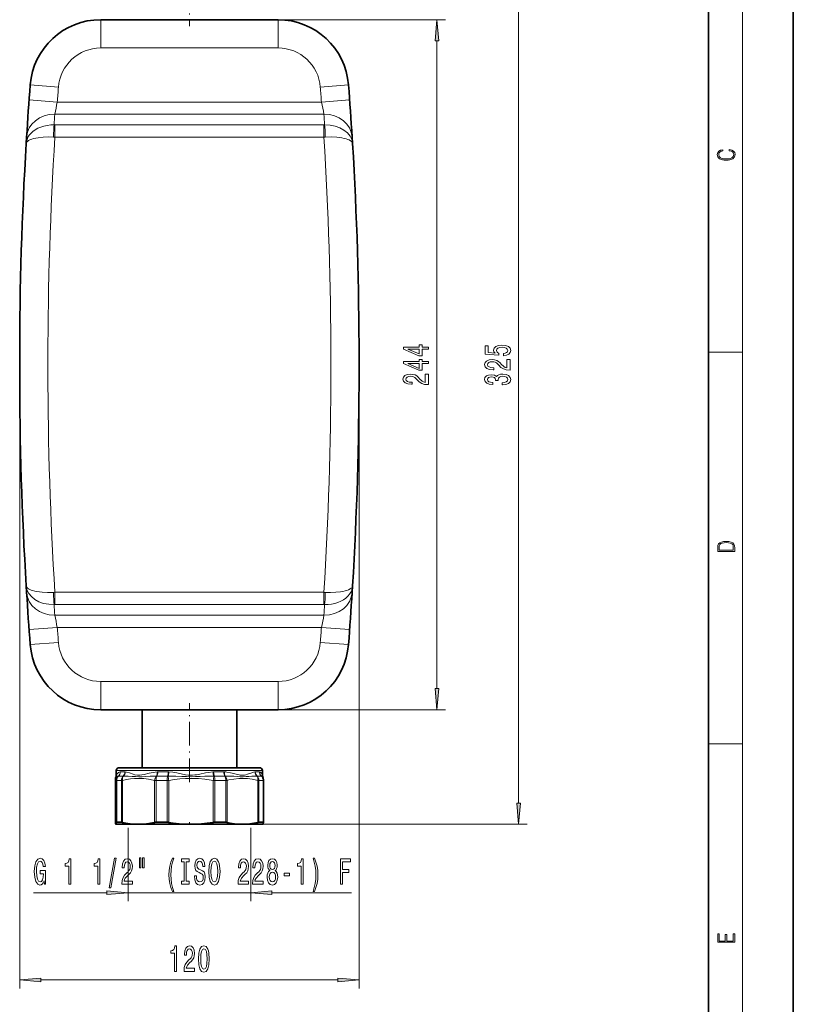
# Model space of a CAD drawing. Extents: x 0 to 420, y 0 to 297.
# Drawn here: x 329 to 420, y 72 to 188 of the extents above; entities that cross this region are included whole.
import ezdxf

# ---------------------------------------------------------------- set-up
doc = ezdxf.new("R2010")
doc.units = 0
doc.linetypes.add('DASHDOT', pattern=[18.5, 12, -3, 0.5, -3])

msp = doc.modelspace()

# ---------------------------------------------------------------- linework, layer by layer
at = {"color": 7, "lineweight": 35}
for p, q in [((420, 0), (420, 297)), ((410, 10), (410, 287)), ((359.266113, 187.678696), (338.369812, 187.678696)), ((329.631775, 173.852386), (329.583923, 173.07637)), ((368.00415, 173.852386), (368.052002, 173.07637)), ((328.817963, 147.823425), (328.817963, 146.200623)), ((368.817963, 146.200623), (368.817963, 147.823425)), ((329.631775, 120.171669), (329.583923, 120.947678)), ((368.00415, 120.171669), (368.052002, 120.947678)), ((338.369812, 106.345352), (359.266113, 106.345352)), ((343.234619, 99.512024), (343.234619, 106.345367)), ((343.234619, 99.512024), (343.234619, 106.345367)), ((343.234619, 99.512024), (343.234619, 106.345367)), ((343.234619, 99.512024), (343.234619, 106.345352)), ((354.401306, 99.512024), (354.401306, 106.345367)), ((340.201294, 98.633408), (340.201294, 99.178688)), ((340.201294, 98.633408), (340.201294, 99.178688)), ((340.201294, 98.633408), (340.201294, 99.178688)), ((340.201294, 98.633408), (340.201294, 99.178688)), ((352.952454, 99.512024), (340.534637, 99.512024)), ((357.101288, 99.512024), (352.952454, 99.512024)), ((357.434631, 98.633408), (357.434631, 99.178688)), ((340.094238, 98.024353), (340.094238, 93.070656)), ((340.094238, 98.024353), (340.094238, 93.070656)), ((340.094238, 98.024353), (340.094238, 93.070656)), ((340.094238, 98.024353), (340.094238, 93.070656)), ((357.541687, 98.024353), (357.541687, 93.070656)), ((340.094238, 93.070656), (340.094421, 93.06823)), ((340.094238, 93.070656), (340.094421, 93.06823)), ((340.094238, 93.070656), (340.094421, 93.06823)), ((340.094238, 93.070656), (340.094421, 93.06823)), ((340.150085, 92.846115), (340.149048, 92.846657)), ((340.150085, 92.846115), (340.149048, 92.846657)), ((340.153503, 92.845352), (340.149048, 92.846657)), ((340.151306, 92.845352), (340.149048, 92.846657)), ((340.151306, 92.845352), (340.149048, 92.846657)), ((340.151306, 92.845352), (340.149048, 92.846657)), ((340.151306, 92.845352), (340.149048, 92.846657)), ((340.151306, 92.845352), (340.153503, 92.845352)), ((340.153503, 92.845352), (340.152679, 92.845398)), ((340.153503, 92.845352), (340.152679, 92.845398)), ((340.153503, 92.845352), (340.15271, 92.845398)), ((340.153503, 92.845352), (342.829742, 92.845352)), ((340.812134, 93.085922), (340.250305, 93.085922)), ((342.829742, 92.845352), (342.820496, 92.84536)), ((342.829742, 92.845352), (342.820496, 92.84536)), ((342.829742, 92.845352), (342.820496, 92.84536)), ((342.837311, 92.84536), (342.829742, 92.845352)), ((342.837311, 92.84536), (342.829742, 92.845352)), ((342.837311, 92.84536), (342.829742, 92.845352)), ((342.829742, 92.845352), (344.835876, 92.845352)), ((344.667999, 93.05629), (344.720428, 93.06823)), ((344.835876, 92.845352), (349.013794, 92.845352)), ((346.191223, 93.085922), (344.893005, 93.085922)), ((349.013794, 92.845352), (348.994232, 92.845367)), ((349.013794, 92.845352), (348.994232, 92.845367)), ((349.013794, 92.845352), (348.994232, 92.845367)), ((349.02356, 92.84536), (349.013794, 92.845352)), ((349.02356, 92.84536), (349.013794, 92.845352)), ((349.02356, 92.84536), (349.013794, 92.845352)), ((349.013794, 92.845352), (355.08313, 92.845352)), ((353.109039, 93.085922), (351.8349, 93.085922)), ((355.08313, 92.845352), (355.074371, 92.84536)), ((355.08313, 92.845352), (355.074371, 92.84536)), ((355.08313, 92.845352), (355.074371, 92.84536)), ((355.090454, 92.84536), (355.08313, 92.845352)), ((355.090454, 92.84536), (355.08313, 92.845352)), ((355.090454, 92.84536), (355.08313, 92.845352)), ((355.08313, 92.845352), (357.484619, 92.845352)), ((357.513214, 93.085922), (357.009521, 93.085922)), ((357.484619, 92.845352), (357.486877, 92.846657)), ((357.484619, 92.845352), (357.486877, 92.846657)), ((357.484619, 92.845352), (357.486877, 92.846657)), ((357.484619, 92.845352), (357.486877, 92.846657)), ((357.541687, 93.070656), (357.541504, 93.06823))]:
    msp.add_line(p, q, dxfattribs=at)
at = {"color": 7, "lineweight": 13}
for p, q in [((414, 6), (414, 291)), ((387.624481, 95.335846), (387.624481, 198.688202)), ((338.369812, 184.345367), (338.369812, 187.678696)), ((359.266113, 187.678696), (378.995636, 187.678696)), ((359.266113, 184.345367), (359.266113, 187.678696)), ((377.995636, 108.835846), (377.995636, 185.188202)), ((359.266113, 184.345367), (338.369812, 184.345367)), ((333.384735, 179.731339), (330.06134, 179.988663)), ((364.25119, 179.731339), (367.574585, 179.988663)), ((333.252441, 177.974274), (329.927979, 178.217422)), ((364.383484, 177.974274), (333.252441, 177.974274)), ((367.707947, 178.217422), (364.383484, 177.974274)), ((364.677338, 176.530899), (332.958588, 176.530899)), ((332.970673, 175.279968), (332.882263, 175.281326)), ((332.970673, 175.279968), (364.665253, 175.279968)), ((332.970673, 175.279968), (332.970673, 173.836594)), ((364.665253, 175.279968), (364.665253, 173.836594)), ((332.970673, 173.836594), (364.665253, 173.836594)), ((364.841797, 173.843506), (364.665253, 173.836594)), ((328.817963, 147.823425), (328.817963, 73.508995)), ((332.151306, 147.823425), (332.151306, 147.012024)), ((365.484619, 147.012024), (365.484619, 147.823425)), ((368.817963, 147.823425), (368.817963, 73.508995)), ((410, 148.5), (414, 148.5)), ((332.151306, 147.012024), (332.151306, 146.200623)), ((365.484619, 146.200623), (365.484619, 147.012024)), ((332.794128, 120.180542), (332.970673, 120.187454)), ((332.970673, 120.187447), (364.665253, 120.187447)), ((332.970673, 118.744072), (332.970673, 120.187447)), ((364.665253, 118.744072), (364.665253, 120.187447)), ((332.970673, 118.744072), (364.665253, 118.744072)), ((364.665253, 118.744072), (364.753662, 118.742722)), ((332.958588, 117.493149), (364.677338, 117.493149)), ((329.927979, 115.806625), (333.252441, 116.049774)), ((333.252441, 116.049774), (364.383484, 116.049774)), ((364.383484, 116.049774), (367.707947, 115.806618)), ((333.384735, 114.292709), (330.06134, 114.035385)), ((330.06134, 114.035385), (330.061432, 114.034386)), ((364.25119, 114.292709), (367.574585, 114.035385)), ((338.369812, 109.678688), (359.266113, 109.678688)), ((338.369812, 109.678688), (338.369812, 106.345352)), ((359.266113, 109.678688), (359.266113, 106.345352)), ((359.266113, 106.345352), (378.995636, 106.345352)), ((410, 102.333336), (414, 102.333336)), ((353.118835, 99.178688), (340.201294, 99.178688)), ((341.223419, 99.037605), (340.69046, 99.037605)), ((346.326172, 99.037605), (345.094666, 99.037605)), ((352.88858, 99.037605), (351.679901, 99.037605)), ((357.434631, 99.178688), (353.118835, 99.178688)), ((353.214478, 99.002899), (353.118835, 99.015923)), ((357.066467, 99.037605), (356.588684, 99.037605)), ((340.094421, 98.024361), (340.094421, 93.06823)), ((340.099457, 98.107628), (340.09613, 98.074295)), ((340.099457, 98.107628), (340.09613, 98.074295)), ((340.099457, 98.107628), (340.09613, 98.074295)), ((340.177673, 98.475693), (340.179016, 98.479492)), ((340.177673, 98.475693), (340.179016, 98.479492)), ((340.177673, 98.475693), (340.179016, 98.479492)), ((340.201324, 98.632027), (340.201294, 98.633408)), ((340.201324, 98.632027), (340.201294, 98.633408)), ((340.201324, 98.632027), (340.201294, 98.633408)), ((340.212616, 98.024353), (340.250305, 98.024353)), ((340.212616, 98.024353), (340.212616, 93.06823)), ((340.812134, 98.024353), (340.250305, 98.024353)), ((340.250305, 98.024353), (340.250305, 93.085922)), ((341.017761, 98.530983), (340.470367, 98.530983)), ((340.812134, 98.024353), (340.939087, 98.024353)), ((340.812134, 98.024353), (340.812134, 93.085922)), ((340.939087, 98.024361), (340.939087, 93.06823)), ((344.720428, 98.024353), (344.893005, 98.024353)), ((344.720428, 98.024353), (344.720428, 93.06823)), ((346.191223, 98.024353), (344.893005, 98.024353)), ((344.893005, 98.024353), (344.893005, 93.085922)), ((346.258728, 98.530983), (344.993835, 98.530983)), ((346.191223, 98.024353), (346.399078, 98.024353)), ((346.191223, 98.024353), (346.191223, 93.085922)), ((346.399078, 98.024361), (346.399078, 93.06823)), ((351.62854, 98.024353), (351.8349, 98.024353)), ((351.62854, 98.024353), (351.62854, 93.06823)), ((352.99881, 98.530983), (351.757385, 98.530983)), ((353.109039, 98.024353), (351.8349, 98.024353)), ((351.8349, 98.024353), (351.8349, 93.085922)), ((353.179718, 98.534492), (353.039551, 98.529068)), ((353.109039, 98.024353), (353.276062, 98.024353)), ((353.109039, 98.024353), (353.109039, 93.085922)), ((353.266998, 98.53656), (353.179718, 98.534485)), ((353.276062, 98.024361), (353.276062, 93.06823)), ((357.289856, 98.530983), (356.799103, 98.530983)), ((356.890259, 98.024353), (357.009521, 98.024353)), ((356.890259, 98.024353), (356.890259, 93.06823)), ((357.513214, 98.024353), (357.009521, 98.024353)), ((357.009521, 98.024353), (357.009521, 93.085922)), ((357.513214, 98.024353), (357.541687, 98.024353)), ((357.513214, 98.024353), (357.513214, 93.085922)), ((355.08313, 92.845352), (388.624481, 92.845352)), ((341.588806, 92.438293), (341.588806, 83.773796)), ((356.047119, 92.438293), (356.047119, 83.773796)), ((330.444855, 84.773796), (339.098328, 84.773796)), ((341.588806, 84.773796), (356.047119, 84.773796)), ((358.537598, 84.773796), (367.945282, 84.773796)), ((331.308441, 74.508995), (366.327484, 74.508995))]:
    msp.add_line(p, q, dxfattribs=at)
at = {"color": 7, "linetype": 'DASHDOT', "lineweight": 13, "ltscale": 0.232233}
msp.add_line((348.817963, 196.193756), (348.817963, 186.904419), dxfattribs=at)
at = {"color": 7, "linetype": 'DASHDOT', "lineweight": 13, "ltscale": 0.232229}
msp.add_line((348.817963, 97.830307), (348.817963, 107.119461), dxfattribs=at)
at = {"color": 7, "linetype": 'DASHDOT', "lineweight": 13, "ltscale": 0.008297}
msp.add_line((348.817963, 92.781708), (348.817963, 93.113602), dxfattribs=at)
at = {"color": 7, "lineweight": 13}
for points in [[(378.213531, 185.188202), (377.995636, 187.678696), (377.777771, 185.188202)], [(412.439087, 172.234772), (412.669952, 172.193054), (412.842438, 172.099167), (412.94812, 171.959396), (412.984283, 171.779984), (412.925873, 171.563004), (412.753418, 171.400284), (412.469696, 171.295975), (412.085815, 171.260513), (411.70752, 171.295975), (411.432129, 171.398193), (411.262451, 171.558838), (411.204041, 171.775803), (411.237427, 171.946884), (411.332001, 172.082489), (411.482208, 172.176361), (411.67691, 172.220169), (411.67691, 172.355774), (411.415436, 172.30571), (411.215179, 172.186798), (411.087219, 172.007385), (411.039917, 171.775803), (411.112244, 171.504593), (411.198486, 171.391937), (411.318085, 171.295975), (411.646332, 171.164536), (411.85495, 171.129074), (412.088593, 171.118637), (412.32782, 171.129074), (412.536438, 171.164536), (412.870239, 171.293884), (413.078857, 171.500427), (413.148407, 171.771637), (413.098328, 172.011551), (412.962036, 172.195145), (412.739502, 172.316147), (412.439087, 172.370377)], [(376.995636, 148.866058), (376.995636, 149.099487), (376.252136, 149.099487), (376.252136, 149.356262), (375.906311, 149.356262), (375.906311, 149.099487), (374.060486, 149.099487), (374.060486, 148.863464), (375.871704, 148.074997), (376.252136, 148.074997), (376.252136, 148.866058)], [(375.906311, 148.292862), (374.56192, 148.866058), (375.906311, 148.866058)], [(385.842072, 148.080185), (386.196533, 148.137238), (386.473206, 148.264328), (386.646118, 148.45108), (386.710938, 148.689697), (386.633118, 148.951645), (386.421326, 149.156555), (386.084137, 149.286224), (385.651855, 149.33551), (385.249847, 149.291412), (384.934265, 149.166916), (384.73111, 148.972397), (384.657623, 148.72081), (384.709503, 148.526291), (384.852142, 148.375854), (384.043793, 148.448486), (384.043793, 149.236954), (383.689331, 149.236954), (383.689331, 148.274704), (385.28009, 148.13205), (385.28009, 148.339539), (385.076935, 148.489975), (385.003448, 148.681915), (385.050995, 148.8479), (385.189331, 148.974991), (385.401123, 149.055389), (385.673462, 149.083923), (385.945801, 149.055389), (386.157623, 148.972397), (386.291626, 148.845306), (386.339172, 148.681915), (386.308929, 148.544449), (386.209503, 148.43811), (386.053894, 148.360291), (385.842072, 148.321396)], [(376.995636, 147.154678), (376.995636, 147.388107), (376.252136, 147.388107), (376.252136, 147.644882), (375.906311, 147.644882), (375.906311, 147.388107), (374.060486, 147.388107), (374.060486, 147.152084), (375.871704, 146.363602), (376.252136, 146.363602), (376.252136, 147.154678)], [(386.624481, 146.379166), (386.624481, 147.616348), (386.252747, 147.616348), (386.252747, 146.638535), (386.049561, 146.693008), (385.880981, 146.786377), (385.574036, 147.074265), (385.444366, 147.227295), (385.258484, 147.398483), (385.042358, 147.520386), (384.787292, 147.590408), (384.497681, 147.616348), (384.134583, 147.57225), (383.849274, 147.450348), (383.667725, 147.263611), (383.602875, 147.0224), (383.676361, 146.773407), (383.879517, 146.584076), (384.203735, 146.462173), (384.631683, 146.42067), (384.6922, 146.42067), (384.6922, 146.656693), (384.657623, 146.656693), (384.363678, 146.680038), (384.147522, 146.750061), (384.009216, 146.861588), (383.96167, 147.00943), (384.004883, 147.159866), (384.112976, 147.271393), (384.281555, 147.344009), (384.493347, 147.369949), (384.6922, 147.351791), (384.860779, 147.302521), (385.007751, 147.219513), (385.137451, 147.105392), (385.275787, 146.952377), (385.543793, 146.698196), (385.829102, 146.519226), (386.174927, 146.412888), (386.611511, 146.379166)], [(375.906311, 146.581482), (374.56192, 147.154678), (375.906311, 147.154678)], [(376.995636, 144.667786), (376.995636, 145.904968), (376.623901, 145.904968), (376.623901, 144.927155), (376.420715, 144.981613), (376.252136, 145.074997), (375.94519, 145.362885), (375.815521, 145.515915), (375.629639, 145.687103), (375.413513, 145.80899), (375.158447, 145.879028), (374.868835, 145.904968), (374.505737, 145.86087), (374.220428, 145.738968), (374.038879, 145.552231), (373.97403, 145.31102), (374.047516, 145.062027), (374.250671, 144.872681), (374.57489, 144.750778), (375.002838, 144.70929), (375.063354, 144.70929), (375.063354, 144.945312), (375.028778, 144.945312), (374.734833, 144.968658), (374.518677, 145.038681), (374.380371, 145.150208), (374.332825, 145.29805), (374.376038, 145.448486), (374.484131, 145.560013), (374.65271, 145.632629), (374.864502, 145.658569), (375.063354, 145.640411), (375.231934, 145.591125), (375.378906, 145.508133), (375.508606, 145.394012), (375.646942, 145.240982), (375.914948, 144.986801), (376.200256, 144.807846), (376.546082, 144.701508), (376.982666, 144.667786)], [(385.682129, 144.647034), (385.712402, 144.647034), (386.12738, 144.688538), (386.438599, 144.81044), (386.637451, 145.002365), (386.710938, 145.256546), (386.637451, 145.526291), (386.447266, 145.728592), (386.144653, 145.858276), (385.755615, 145.904968), (385.500549, 145.884216), (385.293091, 145.827148), (385.133118, 145.73378), (385.016418, 145.609283), (384.78299, 145.777878), (384.411224, 145.837524), (384.074036, 145.79863), (383.819031, 145.687103), (383.659058, 145.505539), (383.602875, 145.256546), (383.672028, 145.023117), (383.862244, 144.844162), (384.164825, 144.727448), (384.566833, 144.688538), (384.597107, 144.688538), (384.597107, 144.919373), (384.320435, 144.940125), (384.121613, 145.007553), (384.000549, 145.116486), (383.957336, 145.269516), (383.991913, 145.404388), (384.082703, 145.502945), (384.229675, 145.562607), (384.428528, 145.585938), (384.64032, 145.562607), (384.78299, 145.500351), (384.869446, 145.391418), (384.895386, 145.243576), (384.891052, 145.142426), (385.232544, 145.142426), (385.223907, 145.269516), (385.262817, 145.432922), (385.366577, 145.554825), (385.535156, 145.627441), (385.755615, 145.653381), (386.006348, 145.624847), (386.1922, 145.549637), (386.308929, 145.430328), (386.347839, 145.27211), (386.304596, 145.108704), (386.174927, 144.989395), (385.967407, 144.914185), (385.682129, 144.885651)], [(411.092773, 125.368179), (411.092773, 125.01561), (413.092773, 125.01561), (413.092773, 125.42868), (413.078857, 125.683205), (413.006531, 125.87722), (412.867462, 126.010742), (412.667175, 126.110878), (412.408478, 126.171379), (412.088593, 126.192245), (411.790955, 126.171379), (411.543396, 126.117134), (411.345917, 126.027428), (411.201263, 125.908516), (411.109467, 125.71032), (411.092773, 125.470406)], [(412.92865, 125.153297), (411.256897, 125.153297), (411.256897, 125.42868), (411.270813, 125.658165), (411.345917, 125.833412), (411.465515, 125.927292), (411.629639, 125.994049), (411.838257, 126.035774), (412.094177, 126.050377), (412.361206, 126.035774), (412.575378, 125.994049), (412.739502, 125.923119), (412.853546, 125.822983), (412.917542, 125.660255), (412.92865, 125.443283)], [(377.777771, 108.835846), (377.995636, 106.345352), (378.213531, 108.835846)], [(387.406616, 95.335846), (387.624481, 92.845352), (387.842377, 95.335846)], [(331.700195, 86.175812), (331.744263, 85.773796), (331.873962, 85.773796), (331.873962, 87.394836), (331.217773, 87.394836), (331.217773, 87.027397), (331.622375, 87.027397), (331.622375, 87.001465), (331.591248, 86.603767), (331.50824, 86.309814), (331.381165, 86.12394), (331.222961, 86.063423), (331.04657, 86.141235), (330.909119, 86.374664), (330.820923, 86.759384), (330.789795, 87.286766), (330.818359, 87.809814), (330.906525, 88.19455), (331.04657, 88.427979), (331.235931, 88.510109), (331.365601, 88.466881), (331.471954, 88.34584), (331.549744, 88.14267), (331.593842, 87.870338), (331.850616, 87.870338), (331.783203, 88.285324), (331.656097, 88.596565), (331.477142, 88.786766), (331.251495, 88.855927), (330.955811, 88.747864), (330.732758, 88.432297), (330.590088, 87.935181), (330.540833, 87.273796), (330.590088, 86.608093), (330.732758, 86.11097), (330.942841, 85.79541), (331.207397, 85.691666), (331.355225, 85.726242), (331.487518, 85.812698), (331.601624, 85.963997)], [(334.601624, 85.773796), (334.837646, 85.773796), (334.837646, 88.79541), (334.661285, 88.79541), (334.614594, 88.531723), (334.52124, 88.354492), (334.378571, 88.25074), (334.181458, 88.216156), (334.181458, 87.909241), (334.601624, 87.909241)], [(338.024414, 85.773796), (338.260437, 85.773796), (338.260437, 88.79541), (338.084045, 88.79541), (338.037354, 88.531723), (337.944, 88.354492), (337.801331, 88.25074), (337.604248, 88.216156), (337.604248, 87.909241), (338.024414, 87.909241)], [(339.377869, 85.37178), (339.556824, 85.37178), (340.184509, 88.855927), (340.00293, 88.855927)], [(340.861023, 85.773796), (342.098175, 85.773796), (342.098175, 86.145554), (341.120361, 86.145554), (341.174835, 86.348724), (341.268219, 86.517311), (341.556091, 86.824226), (341.709137, 86.953911), (341.88031, 87.139786), (342.002197, 87.355927), (342.072266, 87.61097), (342.098175, 87.900597), (342.054077, 88.26371), (341.93219, 88.549011), (341.745453, 88.730568), (341.504242, 88.79541), (341.255249, 88.721924), (341.065918, 88.518753), (340.944, 88.19455), (340.902496, 87.766594), (340.902496, 87.70607), (341.138519, 87.70607), (341.138519, 87.740654), (341.161865, 88.034607), (341.231903, 88.25074), (341.343445, 88.389069), (341.491272, 88.436623), (341.641693, 88.393394), (341.753235, 88.285324), (341.825867, 88.116737), (341.851776, 87.904922), (341.833618, 87.70607), (341.784363, 87.537483), (341.701355, 87.390511), (341.587219, 87.260826), (341.434204, 87.122498), (341.180023, 86.854492), (341.001068, 86.569183), (340.894714, 86.223366), (340.861023, 85.786766)], [(342.930298, 88.881866), (342.930298, 87.70607), (343.106689, 87.70607), (343.106689, 88.881866)], [(343.306396, 88.881866), (343.306396, 87.70607), (343.480164, 87.70607), (343.480164, 88.881866)], [(346.817352, 84.939499), (346.980774, 84.939499), (346.832916, 85.39772), (346.729187, 85.877541), (346.664337, 86.383308), (346.643585, 86.893394), (346.664337, 87.403481), (346.729187, 87.904922), (346.832916, 88.389069), (346.980774, 88.847282), (346.817352, 88.847282), (346.628021, 88.37178), (346.495728, 87.900597), (346.417938, 87.407806), (346.394592, 86.893394), (346.417938, 86.374664), (346.495728, 85.886185), (346.628021, 85.415009)], [(348.220093, 86.136909), (347.888123, 86.136909), (347.888123, 85.773796), (348.79071, 85.773796), (348.79071, 86.136909), (348.45871, 86.136909), (348.45871, 88.410683), (348.79071, 88.410683), (348.79071, 88.773796), (347.888123, 88.773796), (347.888123, 88.410683), (348.220093, 88.410683)], [(349.640991, 86.76371), (349.404968, 86.76371), (349.456848, 86.305496), (349.586517, 85.968323), (349.786224, 85.765152), (350.055969, 85.691666), (350.32312, 85.760826), (350.522827, 85.951035), (350.649933, 86.249298), (350.696594, 86.64267), (350.657715, 86.997139), (350.548767, 87.226242), (350.372406, 87.377541), (350.136383, 87.489937), (349.934082, 87.572067), (349.801788, 87.667168), (349.726562, 87.805496), (349.703247, 88.021637), (349.726562, 88.216156), (349.794006, 88.363129), (349.897766, 88.462555), (350.040405, 88.497139), (350.185669, 88.453911), (350.299774, 88.337196), (350.375, 88.14267), (350.411316, 87.878983), (350.647339, 87.878983), (350.647339, 87.887627), (350.605835, 88.293968), (350.483948, 88.596565), (350.291992, 88.786766), (350.032623, 88.851608), (349.799194, 88.786766), (349.617645, 88.605209), (349.500916, 88.324226), (349.459442, 87.961121), (349.493164, 87.636909), (349.591705, 87.416443), (349.747314, 87.26947), (349.960022, 87.157082), (350.170105, 87.057655), (350.328308, 86.962555), (350.424255, 86.824226), (350.458008, 86.599442), (350.42688, 86.370338), (350.346466, 86.197426), (350.224548, 86.089355), (350.066345, 86.054779), (349.889984, 86.102325), (349.755127, 86.240654), (349.669525, 86.465439)], [(351.095612, 87.273796), (351.142273, 86.599442), (351.277161, 86.102325), (351.487244, 85.79541), (351.762177, 85.691666), (352.034515, 85.79541), (352.247192, 86.102325), (352.379456, 86.599442), (352.428741, 87.273796), (352.379456, 87.943825), (352.322388, 88.216156), (352.247192, 88.440941), (352.034515, 88.747864), (351.904816, 88.825668), (351.762177, 88.855927), (351.48465, 88.747864), (351.274567, 88.445267), (351.142273, 87.948151)], [(351.344604, 87.273796), (351.373108, 87.796852), (351.45871, 88.18158), (351.591003, 88.415009), (351.762177, 88.497139), (351.930756, 88.415009), (352.063049, 88.177254), (352.148621, 87.792526), (352.179749, 87.273796), (352.148621, 86.75074), (352.063049, 86.366013), (351.930756, 86.132584), (351.762177, 86.054779), (351.591003, 86.132584), (351.45871, 86.366013), (351.373108, 86.746414)], [(354.552094, 85.773796), (355.789246, 85.773796), (355.789246, 86.145554), (354.811462, 86.145554), (354.865906, 86.348724), (354.95929, 86.517311), (355.247192, 86.824226), (355.400208, 86.953911), (355.571411, 87.139786), (355.693298, 87.355927), (355.763336, 87.61097), (355.789246, 87.900597), (355.745178, 88.26371), (355.623291, 88.549011), (355.436523, 88.730568), (355.195312, 88.79541), (354.94632, 88.721924), (354.756989, 88.518753), (354.635071, 88.19455), (354.593597, 87.766594), (354.593597, 87.70607), (354.82962, 87.70607), (354.82962, 87.740654), (354.852966, 88.034607), (354.922974, 88.25074), (355.034515, 88.389069), (355.182343, 88.436623), (355.332764, 88.393394), (355.444305, 88.285324), (355.516937, 88.116737), (355.542877, 87.904922), (355.524719, 87.70607), (355.475433, 87.537483), (355.392426, 87.390511), (355.27832, 87.260826), (355.125305, 87.122498), (354.871094, 86.854492), (354.692139, 86.569183), (354.585815, 86.223366), (354.552094, 85.786766)], [(356.263489, 85.773796), (357.500641, 85.773796), (357.500641, 86.145554), (356.522827, 86.145554), (356.577301, 86.348724), (356.670685, 86.517311), (356.958557, 86.824226), (357.111603, 86.953911), (357.282776, 87.139786), (357.404694, 87.355927), (357.474731, 87.61097), (357.500641, 87.900597), (357.456543, 88.26371), (357.334656, 88.549011), (357.147919, 88.730568), (356.906708, 88.79541), (356.657715, 88.721924), (356.468384, 88.518753), (356.346466, 88.19455), (356.304993, 87.766594), (356.304993, 87.70607), (356.541016, 87.70607), (356.541016, 87.740654), (356.564331, 88.034607), (356.634369, 88.25074), (356.745911, 88.389069), (356.893738, 88.436623), (357.044159, 88.393394), (357.155701, 88.285324), (357.228333, 88.116737), (357.254272, 87.904922), (357.236084, 87.70607), (357.186829, 87.537483), (357.103821, 87.390511), (356.989685, 87.260826), (356.83667, 87.122498), (356.582489, 86.854492), (356.403534, 86.569183), (356.29718, 86.223366), (356.263489, 85.786766)], [(358.286102, 87.390511), (358.153809, 87.26947), (358.063049, 87.100883), (358.005981, 86.889069), (357.987823, 86.634026), (358.029327, 86.249298), (358.148621, 85.951035), (358.34314, 85.760826), (358.607727, 85.68734), (358.86969, 85.760826), (359.064209, 85.951035), (359.183502, 86.249298), (359.2276, 86.634026), (359.206848, 86.889069), (359.152374, 87.100883), (359.059021, 87.26947), (358.929321, 87.390511), (359.033081, 87.494255), (359.105713, 87.636909), (359.14978, 87.809814), (359.165344, 88.021637), (359.12384, 88.328552), (359.014923, 88.574951), (358.838562, 88.734894), (358.607727, 88.79541), (358.374268, 88.734894), (358.197906, 88.574951), (358.086395, 88.328552), (358.047485, 88.021637), (358.060455, 87.809814), (358.104553, 87.636909)], [(358.293884, 87.987053), (358.314636, 88.177254), (358.376892, 88.324226), (358.475433, 88.415009), (358.607727, 88.449585), (358.737396, 88.415009), (358.835938, 88.324226), (358.898193, 88.177254), (358.921539, 87.987053), (358.898193, 87.792526), (358.835938, 87.641235), (358.737396, 87.541809), (358.607727, 87.511551), (358.475433, 87.546127), (358.376892, 87.641235), (358.314636, 87.792526)], [(361.983795, 85.773796), (362.219818, 85.773796), (362.219818, 88.79541), (362.043457, 88.79541), (361.996765, 88.531723), (361.903381, 88.354492), (361.760742, 88.25074), (361.563629, 88.216156), (361.563629, 87.909241), (361.983795, 87.909241)], [(363.555115, 84.939499), (363.741882, 85.415009), (363.874146, 85.886185), (363.951965, 86.374664), (363.977905, 86.893394), (363.951965, 87.407806), (363.874146, 87.900597), (363.741882, 88.37178), (363.555115, 88.847282), (363.391724, 88.847282), (363.536987, 88.389069), (363.640717, 87.904922), (363.702972, 87.403481), (363.726318, 86.893394), (363.702972, 86.383308), (363.640717, 85.877541), (363.534363, 85.39772), (363.391724, 84.939499)], [(366.632935, 85.773796), (366.874146, 85.773796), (366.874146, 87.152756), (367.6315, 87.152756), (367.6315, 87.511551), (366.874146, 87.511551), (366.874146, 88.410683), (367.805267, 88.410683), (367.805267, 88.773796), (366.632935, 88.773796)], [(358.236816, 86.64267), (358.260162, 86.87178), (358.335388, 87.044693), (358.452087, 87.157082), (358.607727, 87.195984), (358.760742, 87.157082), (358.877441, 87.044693), (358.952667, 86.87178), (358.978607, 86.64267), (358.952667, 86.396271), (358.877441, 86.210396), (358.760742, 86.089355), (358.607727, 86.050453), (358.452087, 86.089355), (358.335388, 86.210396), (358.260162, 86.396271)], [(360.005249, 86.76371), (360.632935, 86.76371), (360.632935, 87.105209), (360.005249, 87.105209)], [(339.098328, 84.555908), (341.588806, 84.773796), (339.098328, 84.991684)], [(358.537598, 84.991684), (356.047119, 84.773796), (358.537598, 84.555908)], [(413.092773, 78.944901), (413.092773, 79.952545), (412.92865, 79.952545), (412.92865, 79.082588), (412.147003, 79.082588), (412.147003, 79.854492), (411.98291, 79.854492), (411.98291, 79.082588), (411.256897, 79.082588), (411.256897, 79.927513), (411.092773, 79.927513), (411.092773, 78.944901)], [(347.059906, 75.508995), (347.295929, 75.508995), (347.295929, 78.530609), (347.119568, 78.530609), (347.072876, 78.266922), (346.979492, 78.089691), (346.836853, 77.985939), (346.639709, 77.951355), (346.639709, 77.64444), (347.059906, 77.64444)], [(348.18512, 75.508995), (349.422302, 75.508995), (349.422302, 75.880753), (348.444489, 75.880753), (348.498962, 76.083923), (348.592316, 76.25251), (348.880219, 76.559425), (349.033234, 76.68911), (349.204407, 76.874985), (349.326324, 77.091125), (349.396362, 77.346169), (349.422302, 77.635796), (349.378204, 77.998909), (349.256287, 78.28421), (349.06955, 78.465767), (348.828339, 78.530609), (348.579346, 78.457123), (348.390015, 78.253952), (348.268127, 77.929749), (348.226624, 77.501793), (348.226624, 77.441269), (348.462646, 77.441269), (348.462646, 77.475853), (348.485962, 77.769806), (348.556, 77.985939), (348.667542, 78.124268), (348.815369, 78.171822), (348.96582, 78.128593), (349.077332, 78.020523), (349.149963, 77.851936), (349.175903, 77.640121), (349.157745, 77.441269), (349.108459, 77.272682), (349.025452, 77.12571), (348.911346, 76.996025), (348.758301, 76.857697), (348.50415, 76.589691), (348.325165, 76.304382), (348.218842, 75.958565), (348.18512, 75.521965)], [(349.904297, 76.974411), (349.943176, 76.295738), (350.065094, 75.811584), (350.259613, 75.517639), (350.529358, 75.422539), (350.796509, 75.517639), (350.991028, 75.811584), (351.110352, 76.295738), (351.151825, 76.974411), (351.110352, 77.648766), (351.061035, 77.916779), (350.991028, 78.137238), (350.796509, 78.431183), (350.529358, 78.530609), (350.259613, 78.431183), (350.065094, 78.132919), (349.943176, 77.648766)], [(350.153259, 76.974411), (350.174011, 77.497467), (350.238861, 77.87355), (350.355591, 78.094009), (350.529358, 78.171822), (350.700531, 78.094009), (350.817261, 77.87355), (350.88208, 77.497467), (350.902832, 76.974411), (350.88208, 76.447037), (350.817261, 76.070953), (350.700531, 75.850494), (350.529358, 75.777008), (350.355591, 75.850494), (350.238861, 76.070953), (350.174011, 76.447037)], [(331.308441, 74.726883), (328.817963, 74.508995), (331.308441, 74.291107)], [(366.327484, 74.291107), (368.817963, 74.508995), (366.327484, 74.726883)]]:
    msp.add_lwpolyline(points, close=True, dxfattribs=at)
for points in [[(329.583923, 173.07637), (329.613159, 173.305298), (329.684814, 173.564926), (329.795776, 173.815506), (329.944336, 174.053818), (330.128113, 174.276871), (330.373169, 174.506104), (330.654694, 174.709625), (330.967834, 174.884872), (331.307495, 175.0298), (331.668488, 175.142868), (332.063232, 175.225891), (332.469788, 175.272156), (332.882263, 175.281326)], [(329.583923, 173.07637), (329.605194, 173.168701), (329.638062, 173.230911), (329.685364, 173.291275), (329.76236, 173.362335), (329.859253, 173.429581), (330.081543, 173.540543), (330.261688, 173.606567), (330.462952, 173.665039), (330.723816, 173.724014), (331.00592, 173.772034), (331.569427, 173.831985), (332.172241, 173.855469), (332.794128, 173.843506)], [(364.841797, 173.843506), (365.522949, 173.854767), (366.179504, 173.823212), (366.490509, 173.790909), (366.785339, 173.747375), (367.049164, 173.695068), (367.291077, 173.63237), (367.477386, 173.570679), (367.641907, 173.501862), (367.792603, 173.419647), (367.911316, 173.330338), (367.990173, 173.24231), (368.037598, 173.150101), (368.052002, 173.07637)], [(332.794128, 120.180542), (332.112976, 120.169281), (331.456421, 120.200829), (331.145416, 120.233139), (330.850586, 120.276672), (330.586761, 120.328987), (330.344849, 120.391678), (330.158539, 120.453362), (329.994019, 120.522186), (329.843323, 120.604393), (329.724609, 120.69371), (329.645752, 120.781738), (329.598328, 120.873947), (329.583923, 120.947678)], [(368.052002, 120.947678), (368.022766, 120.71875), (367.951111, 120.459122), (367.840149, 120.208542), (367.691589, 119.97023), (367.507812, 119.747169), (367.262756, 119.517944), (366.981232, 119.314423), (366.668091, 119.139175), (366.32843, 118.994247), (365.967438, 118.88118), (365.572693, 118.798149), (365.166138, 118.751884), (364.753662, 118.742722)], [(368.052002, 120.947678), (368.030731, 120.855339), (367.997864, 120.793129), (367.950562, 120.732765), (367.873566, 120.661713), (367.776672, 120.594467), (367.554382, 120.483498), (367.374237, 120.41748), (367.172974, 120.359009), (366.912109, 120.300026), (366.630005, 120.252014), (366.066498, 120.192062), (365.463684, 120.168571), (364.841797, 120.180542)], [(340.662292, 99.033752), (340.556152, 98.995064), (340.4646, 98.943741), (340.37915, 98.874817), (340.311249, 98.798836), (340.271301, 98.741341), (340.218536, 98.647842), (340.206604, 98.628738), (340.204895, 98.627167), (340.204163, 98.62677), (340.203217, 98.626671), (340.20282, 98.626839), (340.202148, 98.627617), (340.20166, 98.628983), (340.201294, 98.633408)], [(345.017273, 99.033752), (344.531067, 98.96669), (344.068878, 98.871681), (343.502472, 98.729401), (343.233673, 98.667542), (342.977966, 98.630989), (342.830231, 98.627045), (342.68573, 98.637711), (342.405731, 98.69429), (342.180573, 98.76165), (341.754547, 98.902893), (341.421265, 98.999481), (341.264435, 99.03376)], [(351.598633, 99.033752), (351.073486, 98.966896), (350.723022, 98.906342), (350.032318, 98.765739), (349.653503, 98.691299), (349.463074, 98.660774), (349.17981, 98.631638), (348.840149, 98.631958), (348.681396, 98.645676), (348.36377, 98.692535), (347.848694, 98.795258), (347.328064, 98.90007), (346.870117, 98.977585), (346.40863, 99.03376)], [(356.551117, 99.033752), (356.390381, 98.995033), (356.043335, 98.884201), (355.661621, 98.749725), (355.460114, 98.687775), (355.303101, 98.651306), (355.141724, 98.630066), (354.97522, 98.628555), (354.804535, 98.647079), (354.68866, 98.668457), (354.451294, 98.725021), (354.069397, 98.826042), (353.665558, 98.922035), (353.214478, 99.002899)], [(357.434631, 98.633408), (357.431396, 98.657898), (357.405518, 98.741104), (357.334839, 98.864746), (357.282715, 98.922279), (357.218933, 98.972801), (357.090942, 99.03376)], [(340.094421, 98.024361), (340.124084, 98.20414), (340.138824, 98.24971), (340.145569, 98.260483), (340.148956, 98.263458), (340.154022, 98.264908), (340.156555, 98.264267), (340.161621, 98.260269), (340.166687, 98.252655), (340.176849, 98.226601), (340.212616, 98.024353)], [(340.4552, 98.52906), (340.338226, 98.535561), (340.254211, 98.507538), (340.200928, 98.464172), (340.18396, 98.448128), (340.180115, 98.446075), (340.178558, 98.445786), (340.176636, 98.44632), (340.175629, 98.447304), (340.174316, 98.450699), (340.174011, 98.458313), (340.179016, 98.479492)], [(340.939087, 98.024361), (341.414978, 98.128723), (341.888428, 98.20414), (342.360077, 98.24971), (342.907166, 98.264511), (343.454468, 98.238052), (344.003571, 98.170746), (344.555695, 98.063622), (344.720428, 98.024353)], [(344.952148, 98.52906), (344.505676, 98.537598), (344.21344, 98.530762), (343.646698, 98.494888), (343.238678, 98.461685), (342.841217, 98.445786), (342.455139, 98.462532), (342.081909, 98.495827), (341.602234, 98.531082), (341.369141, 98.537674), (341.039856, 98.52906)], [(351.713623, 98.529053), (351.172424, 98.537598), (350.631653, 98.524178), (350.092255, 98.495193), (349.553375, 98.462021), (349.012756, 98.445778), (348.471558, 98.462082), (347.931519, 98.495262), (347.209778, 98.530777), (346.84668, 98.537605), (346.303131, 98.52906)], [(346.399078, 98.024361), (347.05722, 98.128723), (347.712006, 98.20414), (348.364288, 98.24971), (349.12085, 98.264511), (349.877747, 98.238052), (350.637146, 98.170746), (351.400696, 98.063622), (351.62854, 98.024353)], [(356.77887, 98.52906), (356.478333, 98.537735), (356.166931, 98.526505), (355.843262, 98.500504), (355.510193, 98.468613), (355.164307, 98.447067), (354.808838, 98.45372), (354.443207, 98.482323), (354.066803, 98.513123), (353.672607, 98.533653), (353.266998, 98.53656)], [(353.461304, 98.070213), (354.050751, 98.185059), (354.636963, 98.249893), (355.15921, 98.264481), (355.681702, 98.237923), (356.205902, 98.170609), (356.732971, 98.063568), (356.890259, 98.024353)], [(357.456909, 98.479492), (357.422119, 98.522484), (357.352173, 98.537552), (357.303009, 98.52906)]]:
    msp.add_lwpolyline(points, dxfattribs=at)
at = {"color": 7, "lineweight": 35}
for points in [[(340.179016, 98.479492), (340.128174, 98.294289), (340.099457, 98.107628)], [(340.179016, 98.479492), (340.128174, 98.294289), (340.099457, 98.107628)], [(340.179016, 98.479492), (340.128174, 98.294289), (340.099457, 98.107628)], [(340.179016, 98.479492), (340.128174, 98.294289), (340.099457, 98.107628)], [(340.179016, 98.479492), (340.197693, 98.567017), (340.201294, 98.633377)], [(340.179016, 98.479492), (340.197693, 98.567017), (340.201294, 98.633377)], [(340.179016, 98.479492), (340.197693, 98.567017), (340.201294, 98.633377)], [(340.179016, 98.479492), (340.197693, 98.567017), (340.201294, 98.633377)], [(357.456909, 98.479492), (357.438232, 98.567017), (357.434631, 98.633377)], [(357.456909, 98.479492), (357.507751, 98.294289), (357.536469, 98.107628)], [(357.456909, 98.479492), (357.507751, 98.294289), (357.536469, 98.107628)], [(357.456909, 98.479492), (357.507751, 98.294289), (357.536469, 98.107628)], [(340.149048, 92.846657), (340.144287, 92.850891), (340.134766, 92.868195), (340.10614, 92.989639), (340.094421, 93.06823)], [(340.149048, 92.846657), (340.144287, 92.850891), (340.134766, 92.868195), (340.10614, 92.989639), (340.094421, 93.06823)], [(340.149048, 92.846657), (340.144287, 92.850891), (340.134766, 92.868195), (340.10614, 92.989639), (340.094421, 93.06823)], [(340.149048, 92.846657), (340.144287, 92.850891), (340.134766, 92.868195), (340.10614, 92.989639), (340.094421, 93.06823)], [(340.212616, 93.06823), (340.18103, 92.894562), (340.165344, 92.854477), (340.160095, 92.848167), (340.157471, 92.846367), (340.153503, 92.845352)], [(342.829742, 92.845352), (342.325806, 92.861511), (341.820923, 92.909805), (341.314331, 92.989639), (340.939087, 93.06823)], [(344.667999, 93.05629), (344.052826, 92.939804), (343.440491, 92.869072), (342.829742, 92.845352)], [(349.013794, 92.845352), (348.316895, 92.861511), (347.618652, 92.909805), (346.918091, 92.989639), (346.399078, 93.06823)], [(351.62854, 93.06823), (350.928772, 92.96611), (350.231903, 92.894562), (349.537109, 92.854477), (349.013794, 92.845352)], [(355.08313, 92.845352), (354.601471, 92.861511), (354.118896, 92.909805), (353.634735, 92.989639), (353.276062, 93.06823)], [(356.890259, 93.06823), (356.406616, 92.96611), (355.924988, 92.894562), (355.444794, 92.854477), (355.08313, 92.845352)], [(357.486877, 92.846657), (357.491638, 92.850891), (357.50116, 92.868195), (357.529785, 92.989639), (357.541504, 93.06823)]]:
    msp.add_lwpolyline(points, dxfattribs=at)
for centre, radius, start, end in [((338.369812, 179.345367), 8.333334, 90.000003, 175.572553), ((359.266113, 179.345367), 8.333334, 4.427442, 90.000003), ((745.484619, 147.823425), 416.666679, 175.572553, 176.418431), ((-47.848724, 147.823425), 416.666679, 3.58157, 4.427442), ((745.484619, 147.823425), 416.666679, 176.525338, 180.000005), ((-47.848724, 147.823425), 416.666679, 360, 3.474658), ((745.484619, 146.200623), 416.666679, 179.999995, 183.474662), ((-47.848724, 146.200623), 416.666679, 356.525342, 360), ((745.484619, 146.200623), 416.666679, 183.581569, 184.427447), ((-47.848724, 146.200623), 416.666679, 355.572558, 356.41843), ((338.369812, 114.678688), 8.333334, 184.427447, 269.999997), ((359.266113, 114.678688), 8.333334, 269.999997, 355.572558), ((340.534637, 99.178688), 0.333333, 90.000003, 180.000005), ((340.534637, 99.178688), 0.333333, 90.000003, 180.000005), ((340.534637, 99.178688), 0.333333, 90.000003, 180.000005), ((340.534637, 99.178688), 0.333333, 90.000003, 180.000005), ((357.101288, 99.178688), 0.333333, 0.000001, 90.000003), ((340.760925, 98.024353), 0.666681, 172.824905, 179.999923), ((340.760925, 98.024353), 0.666681, 172.824905, 179.999923), ((340.760925, 98.024353), 0.666681, 172.824905, 179.999923), ((340.760925, 98.024353), 0.666681, 172.824905, 179.999923), ((356.875, 98.024353), 0.666681, 0.000075, 7.175091), ((356.875, 98.024353), 0.666681, 0.000075, 7.175091), ((356.875, 98.024353), 0.666681, 0.000075, 7.175091), ((340.792358, 92.492081), 0.594354, 75.712244, 88.092706), ((344.884247, 92.31015), 0.775698, 89.354345, 102.193878), ((346.1875, 91.815811), 1.270145, 80.410752, 89.831413), ((351.839508, 91.824341), 1.261621, 90.209771, 99.626498), ((353.118347, 92.3657), 0.720145, 77.348163, 90.739268), ((357.030426, 92.546112), 0.540411, 92.218284, 105.029253)]:
    msp.add_arc(centre, radius, start, end, dxfattribs=at)
at = {"color": 7, "lineweight": 13}
for centre, radius, start, end in [((338.369812, 179.345367), 5, 90.000003, 175.572553), ((359.266113, 179.345367), 5, 4.427442, 90.000003), ((745.484619, 147.823425), 413.333346, 175.572553, 175.816815), ((-47.848724, 147.823425), 413.333346, 4.18319, 4.427442), ((380.597443, 167.583252), 48.471856, 167.621284, 169.362491), ((317.0383, 167.583206), 48.472047, 10.637517, 12.37871), ((745.485535, 150.710068), 413.334279, 176.418418, 176.591959), ((-47.84964, 150.710068), 413.334278, 3.408042, 3.581578), ((364.665314, 178.167389), 2.887414, 269.998782, 271.75328), ((745.484619, 147.823425), 413.333346, 176.391698, 180.000005), ((333.33313, 185.356689), 11.525787, 267.319715, 268.197996), ((-47.848724, 147.823425), 413.333346, 0, 3.608299), ((745.484619, 146.200623), 413.333346, 179.999995, 183.608302), ((-47.848724, 146.200623), 413.333346, 356.391701, 360), ((364.302795, 108.667358), 11.525787, 87.31972, 88.198001), ((745.485535, 143.31398), 413.334279, 183.408041, 183.581582), ((332.970612, 115.856659), 2.887414, 89.99878, 91.753278), ((-47.84964, 143.31398), 413.334279, 356.418422, 356.591958), ((380.597626, 126.440842), 48.472047, 190.637523, 192.378716), ((317.038483, 126.440804), 48.471856, 347.621288, 349.362488), ((745.484619, 146.200623), 413.333346, 184.183185, 184.427447), ((-47.848724, 146.200623), 413.333346, 355.572558, 355.81681), ((338.369812, 114.678688), 5, 184.427447, 270.000004), ((359.266113, 114.678688), 5, 270.000004, 355.572558), ((340.69046, 98.932617), 0.104986, 90.004483, 105.563811), ((341.223053, 98.813583), 0.224027, 79.354647, 89.903676), ((345.094635, 98.257912), 0.779691, 89.999279, 95.694639), ((346.326019, 98.1492), 0.888399, 84.664307, 89.989805), ((351.680054, 98.174339), 0.863264, 90.011225, 95.412934), ((352.888611, 98.293343), 0.74426, 84.171297, 90.001341), ((352.346069, 92.995056), 6.070255, 82.686325, 84.155758), ((356.58905, 98.849014), 0.188597, 90.12033, 101.607165), ((357.066437, 98.957756), 0.079849, 72.132808, 89.972217), ((357.746277, 99.034027), 0.679544, 179.698807, 227.782386), ((340.740112, 98.026985), 0.645699, 172.825369, 180.232918), ((340.470337, 98.470474), 0.060508, 89.969847, 104.488213), ((341.017609, 98.401588), 0.129394, 80.097464, 89.928313), ((344.993774, 98.079887), 0.451091, 89.991649, 95.293372), ((346.258698, 98.016991), 0.513988, 85.040165, 89.997673), ((325.440674, 94.310249), 21.284877, 10.049237, 11.432185), ((351.757416, 98.031525), 0.499452, 90.00322, 95.031598), ((352.998901, 98.10041), 0.430569, 84.58188, 90.009203), ((355.362701, 89.991386), 8.299567, 103.243842, 104.561413), ((356.799255, 98.422096), 0.108888, 90.091548, 100.798894), ((357.289856, 98.485031), 0.045955, 73.358206, 90.019195), ((356.891418, 98.02549), 0.65031, 7.256932, 50.739116)]:
    msp.add_arc(centre, radius, start, end, dxfattribs=at)
for centre, major_axis, ratio, start_param, end_param in [((332.958588, 173.64415), (3.326813, -0.208237), 0.865602, 1.6249229106, 3.1415926536), ((364.677338, 173.64415), (3.326813, 0.208237), 0.865602, 0, 1.5166697424), ((332.882263, 173.837952), (-0.051025, -1.665878), 0.052961, 3.666000929, 4.7106755401), ((364.725067, 172.874817), (3.326965, 0.201111), 0.721165, 0.0001874515, 1.5186489108), ((364.753662, 173.837952), (0.051025, -1.665878), 0.052961, 1.5725097704, 2.6171832019), ((332.910858, 121.149231), (3.326965, 0.201111), 0.721165, 3.1417801051, 4.6602415644), ((332.958588, 120.379898), (3.326813, 0.208237), 0.865602, 3.1415926536, 4.658262396), ((332.882263, 120.186096), (0.051025, -1.665878), 0.052961, 4.714102424, 5.7587758555), ((364.677338, 120.379898), (3.326813, -0.208237), 0.865602, 4.7665155642, 6.2831853072), ((364.753662, 120.186096), (-0.051025, -1.665878), 0.052961, 0.5244082755, 1.5690828866), ((340.031311, 99.033752), (0.166473, -0.645538), 0.943238, 0.4693704364, 1.3321684372), ((340.061646, 99.037605), (0, -0.666672), 0.94323, 0.7075844367, 1.5707963268), ((340.635834, 99.037605), (0, -0.666672), 0.881377, 0.7075843177, 1.5707959714), ((340.680023, 99.03376), (-0.113617, -0.656906), 0.873599, 0.8579550131, 1.7207534507), ((344.723206, 99.033752), (0.061554, -0.663818), 0.439567, 0.6672574292, 1.53005543), ((344.80658, 99.037605), (0, -0.666672), 0.432107, 0.7075844367, 1.5707963268), ((346.133392, 99.037605), (0, -0.666672), 0.289181, 0.7075842262, 1.5707959714), ((346.222229, 99.03376), (-0.057556, -0.664169), 0.278649, 0.7321475874, 1.5949449732), ((351.813782, 99.033752), (0.05838, -0.664108), 0.321597, 4.6841182074, 5.5469193009), ((351.901306, 99.037605), (0, -0.666672), 0.332139, 4.7123889804, 5.5756008705), ((353.203522, 99.037605), (0, -0.666672), 0.472413, 4.7123893357, 5.5756009103), ((353.284973, 99.03376), (-0.063019, -0.663681), 0.479529, 4.7578823982, 5.6206850435), ((357.149414, 99.033752), (0.123596, -0.655106), 0.894373, 4.5452080635, 5.4080060643), ((357.18988, 99.037605), (0, -0.666672), 0.901822, 4.7123889804, 5.5756008705), ((357.731018, 99.03376), (-0.190186, -0.638962), 0.956806, 4.9898268314, 5.8526252627), ((340.879089, 98.024353), (-0.661438, -0.083313), 0.984034, 5.2783898259, 6.1558758452), ((340.879089, 98.024353), (0, -0.666672), 0.94323, 3.8491770903, 4.7123889804), ((341.399719, 98.024353), (0, -0.666672), 0.881377, 3.8491770144, 4.7123889804), ((341.399719, 98.024361), (0.160583, -0.647034), 0.68009, 3.6676998961, 4.5451873252), ((345.181061, 98.024353), (-0.160583, -0.647034), 0.680089, 4.0021070328, 4.8795930521), ((345.181061, 98.024353), (0, -0.666672), 0.432107, 3.8491770903, 4.7123889804), ((346.384033, 98.024353), (0, -0.666672), 0.289181, 3.8491770144, 4.7123889804), ((351.613464, 98.024353), (-0.117767, -0.656189), 0.022242, 1.5747877492, 2.4522737685), ((351.613464, 98.024353), (0, -0.666672), 0.332139, 1.5707963268, 2.4340082169), ((352.794098, 98.024353), (0, -0.666672), 0.472413, 1.5707963268, 2.4340082928), ((352.794098, 98.024361), (0.167542, -0.645264), 0.711545, 1.3881047799, 2.2655962935), ((356.408295, 98.024353), (-0.167542, -0.645264), 0.711545, 1.7534900473, 2.6309760666), ((356.408295, 98.024353), (0, -0.666672), 0.901822, 1.5707963268, 2.4340082169), ((356.875031, 98.024353), (0, -0.666672), 0.957274, 1.5707963268, 2.4340082928)]:
    msp.add_ellipse(centre, major_axis=major_axis, ratio=ratio, start_param=start_param, end_param=end_param, dxfattribs=at)
at = {"color": 7, "lineweight": 35}
for centre, major_axis, ratio, start_param, end_param in [((340.944031, 92.693954), (0.729797, -0.379456), 0.134557, 2.8883835941, 3.1899064546), ((356.800842, 92.689095), (0.739502, 0.387466), 0.115841, 6.2225466834, 6.5007574893)]:
    msp.add_ellipse(centre, major_axis=major_axis, ratio=ratio, start_param=start_param, end_param=end_param, dxfattribs=at)
at = {"color": 7, "lineweight": 13}
for points in [[(378.213531, 185.188202), (377.995636, 187.678696), (378.213531, 185.188202), (377.777771, 185.188202)], [(377.777771, 108.835846), (377.995636, 106.345352), (377.777771, 108.835846), (378.213531, 108.835846)], [(387.406616, 95.335846), (387.624481, 92.845352), (387.406616, 95.335846), (387.842377, 95.335846)], [(339.098328, 84.555908), (341.588806, 84.773796), (339.098328, 84.555908), (339.098328, 84.991684)], [(358.537598, 84.991684), (356.047119, 84.773796), (358.537598, 84.991684), (358.537598, 84.555908)], [(331.308441, 74.726883), (328.817963, 74.508995), (331.308441, 74.726883), (331.308441, 74.291107)], [(366.327484, 74.291107), (368.817963, 74.508995), (366.327484, 74.291107), (366.327484, 74.726883)]]:
    msp.add_solid(points, dxfattribs=at)

doc.saveas('drawing.dxf')
